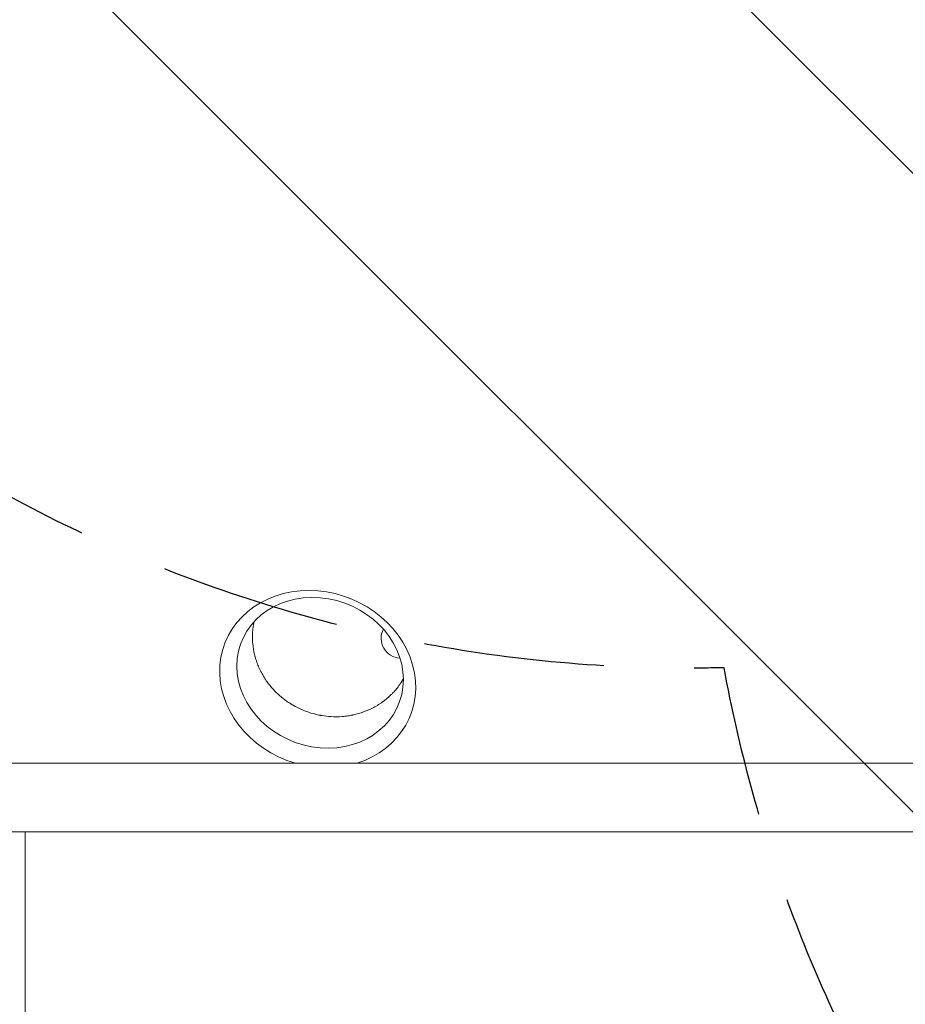
# Model space of a CAD drawing. Units: millimetres. Extents: x -5287 to 3804, y -3305 to 3607.
# Drawn here: x -1011 to -388, y -1227 to -535 of the extents above; entities that cross this region are included whole.
import ezdxf

# ---------------------------------------------------------------- set-up
doc = ezdxf.new("R2010")
doc.units = ezdxf.units.MM
doc.header["$LTSCALE"] = 20
doc.linetypes.add('HIDDEN', pattern=[9.524999999999999, 6.35, -3.175])
for name, color, linetype in [('2d', 230, 'Continuous'), ('EN-Free_Space', 10, 'HIDDEN'), ('EN-Free_Space_Hatch', 10, 'HIDDEN')]:
    doc.layers.add(name, color=color, linetype=linetype)

msp = doc.modelspace()

# ---------------------------------------------------------------- hatches: boundary and pattern name
at = {"layer": 'EN-Free_Space_Hatch'}
h = msp.add_hatch(dxfattribs=at)
h.set_pattern_fill('ANSI31', color=256, scale=100)
h.set_pattern_definition([(315, (459.0000060720827, 2107.011993269792), (224.5064030267289, 224.5064030267288), [])])
edge = h.paths.add_edge_path()
edge.add_line((459.0000060720827, 2107.011993269792), (459.0000060720822, 188.4546862734867))
edge.add_arc((468.5197434473858, -811.4999999999983), 999.9999999999993, 29.999999999999886, 90.54544901247851, ccw=False)
edge.add_line((1334.545147231824, -311.4999999999991), (1490.694788379306, -581.9591120510859))
edge.add_line((1490.694788379306, -581.9591120510859), (2523.877370745268, -875.6753265502034))
edge.add_arc((2250.429339298552, -1837.562104761611), 1000.000000000003, -15.869548301755913, 74.13045169824397, ccw=False)
edge.add_arc((2250.429339298556, -1837.562104761611), 999.9999999999985, 254.130451698244, 344.1304516982441, ccw=False)
edge.add_line((1976.981307851841, -2799.448882973014), (943.7987254858756, -2505.732668473896))
edge.add_arc((1490.694788379307, -581.9591120510843), 2000.000000000003, 210, 254.130451698244, ccw=False)
edge.add_line((-241.3560191895731, -1581.959112051085), (-397.5056603370531, -1311.500000000001))
edge.add_arc((468.5197434473899, -811.5000000000038), 1000.000000000002, 190.3213986338077, 209.9999999999997, ccw=False)
edge.add_arc((-540.9999939279187, 9.000000000000227), 1000, 270.00000000000006, 271.47275231458457, ccw=False)
edge.add_arc((-540.9999939279177, 9.000000000000114), 1000, 180, 270, ccw=False)
edge.add_line((-1540.999993927918, 9), (-1540.999993927918, 2107.011993269792))
edge.add_arc((-540.9999939279178, 2107.011993269792), 1000, 90, 180, ccw=False)
edge.add_arc((-540.9999939279171, 2107.011993269793), 999.9999999999995, -1.1368683772161603e-13, 90, ccw=False)

# ---------------------------------------------------------------- linework, layer by layer
at = {"layer": '2d', "lineweight": 0}
for p, q in [((0.009577062329412911, -1057.8470511015), (-1081.990422937671, -1057.847051101501)), ((-1081.990422937671, -1106.147051101501), (0.009577062329128694, -1106.147051101501))]:
    msp.add_line(p, q, dxfattribs=at)
msp.add_arc((-742.4999999999934, -970.0000000000019), 13.99999999999994, 152.6184585508127, 267.0479324396128, dxfattribs=at)
at = {"layer": '2d', "lineweight": 0, "extrusion": (0, 0, -1)}
msp.add_ellipse((-801.1009157465979, -998.6623862806811), major_axis=(-65.34308506403308, 24.98687633521343), ratio=0.8739215848914592, start_param=-1.664116909167809, end_param=3.980784150844779, dxfattribs=at)
at = {"layer": '2d', "lineweight": 0}
msp.add_ellipse((-799.4203667014718, -994.267588878378), major_axis=(55.54733613548917, -21.24102982599979), ratio=0.8739215848914562, start_param=-1.248204027226442, end_param=5.034981279953144, dxfattribs=at)
for points, knots in [([(-835.5870107257895, -1002.04153324379), (-837.0839175471825, -1000.094451995571), (-838.4866795177817, -998.0098886144916), (-841.037651854603, -993.5810251184154), (-842.1857802145278, -991.2366675722141), (-843.6650766741192, -987.5464572884911), (-844.1176777133076, -986.2875491159049), (-844.7293123477438, -984.3595946399615), (-844.921979677725, -983.71035172002), (-845.1255113826917, -982.9729315976725), (-845.1591579449541, -982.849882013457), (-845.1923890651833, -982.7266146952703), (-845.2144505630471, -982.6443882786376), (-845.2233039288035, -982.6112275581205), (-845.2715081523504, -982.4300119640658), (-845.3856604996695, -981.9934916241806), (-845.4950941408622, -981.5521894668608), (-846.1319704885286, -978.8854859703671), (-846.5580349968423, -976.3798063643833), (-846.8234204580085, -973.4309619941633), (-846.8631900760015, -972.9368034523208), (-846.8974119209275, -972.4179824728448), (-846.9087433064385, -972.2306658313541), (-846.9112369364101, -972.1890265778994), (-846.912312764917, -972.1708666298144), (-846.9154363188105, -972.1177317236763), (-846.921581779615, -972.0113250503322), (-846.9585553057741, -971.334820422617), (-846.9823349427871, -970.6792019499964), (-847.0155483182929, -968.8969865205282), (-846.9974571232793, -967.6635632661719), (-846.8610813260922, -965.1132345447837), (-846.742784433323, -963.7963158203827), (-846.541742996933, -962.2733244991971), (-846.5068196997838, -962.0186317572037), (-846.4681802796067, -961.7520080684611), (-846.4539616165408, -961.6558473434185), (-846.4515861194247, -961.63981729727), (-846.4513305267908, -961.6380951687973), (-846.4503154560946, -961.6312552661391), (-846.4477745776286, -961.6141459990351), (-846.4411265943104, -961.5695382875155), (-846.4016718465039, -961.307021488514), (-846.3608960989922, -961.0484795495107), (-846.2431320353703, -960.3359589357907), (-846.1526050191637, -959.8301634986216), (-845.9855111476102, -958.9808229431114), (-845.9187457657229, -958.6569377773595), (-845.8462427316225, -958.3230121006553)], [0.5, 0.5, 0.5, 0.5, 0.5223304629069134, 0.5223304629069134, 0.5446609258138269, 0.5446609258138269, 0.5558261572672835, 0.5558261572672835, 0.5614087729940115, 0.5614087729940115, 0.562106599959852, 0.5624555134427723, 0.5624555134427723, 0.5628044269256925, 0.5628044269256925, 0.5642000808573702, 0.5669913887207246, 0.5669913887207246, 0.5893218516275571, 0.5893218516275571, 0.5921131594909113, 0.5935088134225882, 0.5936832701640471, 0.5936832701640471, 0.593857726905506, 0.593857726905506, 0.5942066403884227, 0.5949044673542547, 0.6004870830809035, 0.6004870830809035, 0.6116523145342017, 0.6116523145342017, 0.6228175459874999, 0.6228175459874999, 0.6242131999191619, 0.6249110268849926, 0.6249982552557218, 0.6249982552557218, 0.6250418694410866, 0.6250418694410866, 0.6250854836264516, 0.6252599403679127, 0.625608853850836, 0.6284001617142143, 0.6284001617142143, 0.633982777440971, 0.633982777440971, 0.6372505690766297, 0.6372505690766297, 0.6372505690766297, 0.6372505690766297]), ([(-791.7964209716712, -1025.074319555385), (-793.8979996476116, -1024.9515775628), (-795.9797781036245, -1024.717662110942), (-798.2854094617535, -1024.33699973896), (-798.5510588122482, -1024.291373800626), (-799.0775347384094, -1024.197238183302), (-799.8663999132071, -1024.050728952282), (-800.6524813345516, -1023.888351902206), (-802.2203019206436, -1023.542587994651), (-803.2597245497562, -1023.284060400233), (-808.4195506078015, -1021.853613599105), (-812.427410602224, -1020.266677198045), (-817.1598643741582, -1017.782568143239), (-818.0925326682756, -1017.260822232446), (-819.1245586411156, -1016.646774697414), (-819.2352096955979, -1016.580433854842), (-819.4578930690456, -1016.445956395847), (-819.7913972008548, -1016.243070502565), (-820.5658577707118, -1015.761495535557), (-821.2230735141496, -1015.334750864811), (-823.398047094572, -1013.881471467855), (-825.0876527909492, -1012.620167883754), (-828.3386690043712, -1009.908362327943), (-829.9000632954152, -1008.457856004804), (-832.1253573630465, -1006.148851965283), (-832.8476569134682, -1005.357003408583), (-833.8993567479378, -1004.137286890608), (-834.4172697051348, -1003.519445278581), (-835.0070589386671, -1002.784976705677), (-835.298274294012, -1002.414370802266), (-835.4429535960305, -1002.228230218353), (-835.515060084901, -1002.134951184248), (-835.5459127881793, -1002.094929796601), (-835.5664701159614, -1002.068238955328), (-835.5776189127629, -1002.053749517221), (-835.5870107257895, -1002.04153324379)], [0.3565328889350051, 0.3565328889350051, 0.3565328889350051, 0.3565328889350051, 0.37446627781813, 0.37446627781813, 0.3767079514285206, 0.3767079514285206, 0.3789496250389112, 0.3834329722596929, 0.3834329722596929, 0.3923996667012568, 0.3923996667012568, 0.4282664444675132, 0.4282664444675132, 0.4372331389090772, 0.4372331389090772, 0.4383539757142724, 0.4383539757142724, 0.4394748125194676, 0.4417164861298576, 0.4461998333506381, 0.4461998333506381, 0.4641332222337585, 0.4641332222337585, 0.4820666111168789, 0.4820666111168789, 0.4910333055584392, 0.4910333055584392, 0.4955166527792191, 0.4977583263896097, 0.4988791631948049, 0.4994395815974021, 0.4997197907987005, 0.4998598953993503, 0.4998598953993503, 0.5, 0.5, 0.5, 0.5]), ([(-740.8566425671149, -998.4704276316444), (-741.0634969439145, -998.8346017977807), (-741.2606438879523, -999.1711524197357), (-741.5590628169767, -999.6692896033429), (-741.6676268627416, -999.8477337154396), (-741.7975683054138, -1000.058660910901), (-741.8296936812762, -1000.110634635001), (-741.8613610503652, -1000.161664995527), (-741.8692548954596, -1000.17437546911), (-741.872808904489, -1000.180096827934), (-741.8785560533241, -1000.189344555212), (-741.8871778197315, -1000.203212831255), (-741.9188024123055, -1000.254026718787), (-742.0396959257041, -1000.447579518034), (-742.1553752644995, -1000.630150573836), (-742.9911656203857, -1001.934548479314), (-743.7545887635088, -1003.022013185243), (-745.2982568127047, -1005.06006440332), (-746.0785019358573, -1006.010672659469), (-747.2455126150774, -1007.340474273993), (-747.6339791517133, -1007.767733177338), (-748.117393389025, -1008.282535944142), (-748.2200041428642, -1008.390907895842), (-748.3224727760553, -1008.498202923001), (-748.3345269176211, -1008.510818419348), (-748.3425598611063, -1008.519221161468), (-748.3641375479929, -1008.541776773413), (-748.4073071805186, -1008.586848261293), (-748.508135542235, -1008.691737048761), (-748.8256409531198, -1009.019641729316), (-749.1161044614328, -1009.312456710407), (-751.216917470229, -1011.390566081739), (-753.1508608894219, -1013.022681516488), (-755.3424581095279, -1014.638407732352), (-755.7080753901582, -1014.903117203328), (-756.1350041244038, -1015.204050157972), (-756.3180290019366, -1015.331342566108), (-756.394295340151, -1015.384148793714), (-756.413582775175, -1015.397488210421), (-756.448483346905, -1015.421591687544), (-756.500848505688, -1015.457710463784), (-757.1122738904419, -1015.877821199595), (-757.7116698409039, -1016.271893683696), (-759.4166032894669, -1017.347560354704), (-760.5699017085727, -1018.015303685335), (-764.0650011476258, -1019.873622360753), (-766.4416668653039, -1020.918999496531), (-771.2168123511524, -1022.647755154635), (-773.6152694692856, -1023.331234693555), (-776.0688151647807, -1023.866526706954), (-776.1408197156684, -1023.882097502034), (-776.3049433951477, -1023.917199125635), (-776.5512013135912, -1023.969298127506), (-777.1262904347573, -1024.086991809982), (-778.2782626241534, -1024.306924637193), (-779.2682119694384, -1024.46904496088), (-781.2501120085211, -1024.758401904785), (-782.5740372311287, -1024.904780984239), (-786.5429983000861, -1025.207329006743), (-789.185036562436, -1025.226719223073), (-791.7964209716712, -1025.074319555385)], [0.179255123102478, 0.179255123102478, 0.179255123102478, 0.179255123102478, 0.183837270857854, 0.183837270857854, 0.1866226840526902, 0.1866226840526902, 0.1873190373513993, 0.1874931256760761, 0.1874931256760761, 0.1875366477572449, 0.1875366477572449, 0.1875801698384136, 0.1876672140007511, 0.1880153906500983, 0.1894080972474884, 0.1894080972474884, 0.2005497500266104, 0.2005497500266104, 0.2116914028057323, 0.2116914028057323, 0.2172622291952932, 0.2172622291952932, 0.2186549357926838, 0.218741979955021, 0.218741979955021, 0.2188290241173583, 0.2188290241173583, 0.2190031124420327, 0.2193512890913817, 0.2200476423900784, 0.222833055584864, 0.222833055584864, 0.2451163611431524, 0.2451163611431524, 0.2479017743379381, 0.2492944809353314, 0.2499908342340273, 0.2499908342340273, 0.2501649225587015, 0.2501649225587015, 0.2503390108833758, 0.2506871875327251, 0.2562580139223163, 0.2562580139223163, 0.2673996667014998, 0.2673996667014998, 0.289682972259868, 0.289682972259868, 0.311966277818236, 0.311966277818236, 0.3126626311169355, 0.3126626311169355, 0.313358984415635, 0.3147516910130341, 0.317537104207832, 0.3231079305974282, 0.3231079305974282, 0.3342495833766205, 0.3342495833766205, 0.3565328889350052, 0.3565328889350052, 0.3565328889350052, 0.3565328889350052]), ([(-1006.732209149572, -1106.147051101501), (-1006.734300006946, -1113.641347095409), (-1006.736520493248, -1121.174460368051), (-1006.740404000114, -1134.404989655664), (-1006.742081657955, -1140.087212325903), (-1006.744673433682, -1148.636496230936), (-1006.745989515676, -1152.917623238546), (-1006.747586051024, -1157.922946121701), (-1006.748403875259, -1160.428190065622), (-1006.748818240326, -1161.681446838313), (-1006.749026860138, -1162.308232565268), (-1006.749131538841, -1162.621664593546), (-1006.749183971591, -1162.778390377566), (-1006.749206462912, -1162.845560661979), (-1006.749221461617, -1162.890341316058), (-1006.74922944024, -1162.914155276525), (-1006.752834201034, -1173.670426443694), (-1006.756867486377, -1184.472371175976), (-1006.763084496857, -1200.752646218924), (-1006.765195631033, -1206.192275307355), (-1006.768456164204, -1214.367999035423), (-1006.770110875578, -1218.459928831244), (-1006.772102229335, -1223.240281749502), (-1006.773116134518, -1225.63197975606), (-1006.773628041252, -1226.828198205436), (-1006.773885285317, -1227.426398418453), (-1006.774014236702, -1227.725521100045), (-1006.774078795577, -1227.87508806309), (-1006.774106481583, -1227.939189392569), (-1006.774124942911, -1227.98192387918), (-1006.77413473435, -1228.00458418058), (-1006.778585461536, -1238.302846550838), (-1006.783434208201, -1248.621861510277), (-1006.791028945053, -1264.138724725274), (-1006.79362195276, -1269.317383404089), (-1006.797635738443, -1277.091892303066), (-1006.799674391683, -1280.980775167652), (-1006.802122597453, -1285.519971798502), (-1006.803366440977, -1287.790024956937), (-1006.803993598817, -1288.925154355697), (-1006.804308526115, -1289.492743393729), (-1006.804466331887, -1289.776543826327), (-1006.804545320937, -1289.918445499618), (-1006.804579191921, -1289.979260812375), (-1006.804601776702, -1290.019804422829), (-1006.804613725083, -1290.041249749742), (-1006.815522383466, -1309.617095744532), (-1006.827668892567, -1329.2345876695), (-1006.841959358577, -1348.787182084073)], [0.0414791724218652, 0.0414791724218652, 0.0414791724218652, 0.0414791724218652, 0.1250000000002965, 0.1250000000002965, 0.1875000000004444, 0.1875000000004444, 0.2187500000005179, 0.2343750000005543, 0.2421875000005729, 0.246093750000582, 0.2480468750005869, 0.2490234375005894, 0.2495117187505897, 0.2497558593755902, 0.2497558593755902, 0.2500000000005907, 0.2500000000005907, 0.3750000000002923, 0.3750000000002923, 0.4375000000001431, 0.4375000000001431, 0.468750000000068, 0.4843750000000305, 0.4921875000000108, 0.4960937500000015, 0.4980468749999965, 0.4990234374999936, 0.4995117187499925, 0.4997558593749922, 0.4997558593749922, 0.4999999999999919, 0.4999999999999919, 0.625000000000011, 0.625000000000011, 0.6875000000000205, 0.6875000000000205, 0.7187500000000256, 0.7343750000000275, 0.7421875000000289, 0.7460937500000289, 0.7480468750000294, 0.7490234375000288, 0.7495117187500284, 0.7497558593750285, 0.7497558593750285, 0.7500000000000286, 0.7500000000000286, 1, 1, 1, 1])]:
    msp.add_open_spline(points, degree=3, knots=knots, dxfattribs=at)
at = {"layer": 'EN-Free_Space', "flags": 128}
msp.add_lwpolyline([(459.0000060720827, 2107.011993269792), (459.0000060720822, 188.4546862734867, -0.2705016694648121), (1334.545147231824, -311.4999999999991), (1490.694788379306, -581.9591120510859), (2523.877370745268, -875.6753265502034, -0.4142135623730941), (3212.31611750996, -2111.010136208324, -0.4142135623730958), (1976.981307851841, -2799.448882973014), (943.7987254858755, -2505.732668473896, -0.1949710840729237), (-241.3560191895731, -1581.959112051085), (-397.5056603370531, -1311.500000000001, -0.0860757357771093), (-515.2984474230893, -990.6696606916007, -0.006426182694945227), (-540.9999939279178, -991, -0.414213562373095), (-1540.999993927918, 9), (-1540.999993927918, 2107.011993269792, -0.4142135623730952), (-540.9999939279173, 3107.011993269792, -0.4142135623730952)], format="xyb", close=True, dxfattribs=at)

doc.saveas('drawing.dxf')
